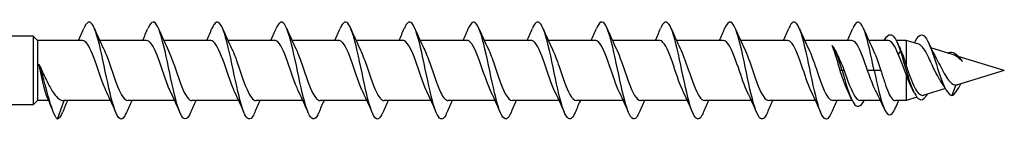
# Model space of a CAD drawing. Units: millimetres. Extents: x 1753 to 2370, y 1245 to 1658.
# Drawn here: x 2001 to 2102, y 1350 to 1360 of the extents above; entities that cross this region are included whole.
import ezdxf

# ---------------------------------------------------------------- set-up
doc = ezdxf.new("R2010")
doc.units = ezdxf.units.MM
doc.layers.add('Part', color=7, linetype='Continuous', lineweight=25)

msp = doc.modelspace()

# ---------------------------------------------------------------- linework, layer by layer
at = {"layer": 'Part'}
for p, q in [((2002.25, 1358.55), (1999.45, 1358.55)), ((2002.25, 1358.55), (2002.25, 1351.45)), ((2002.7, 1358.1), (2002.25, 1358.55)), ((2002.7, 1358.1), (2002.7, 1351.9)), ((2007.31, 1358.1), (2002.7, 1358.1)), ((2013.91, 1358.1), (2009.09, 1358.1)), ((2020.51, 1358.1), (2015.69, 1358.1)), ((2027.11, 1358.1), (2022.29, 1358.1)), ((2033.71, 1358.1), (2028.89, 1358.1)), ((2040.31, 1358.1), (2035.49, 1358.1)), ((2046.91, 1358.1), (2042.09, 1358.1)), ((2053.51, 1358.1), (2048.69, 1358.1)), ((2060.11, 1358.1), (2055.29, 1358.1)), ((2066.71, 1358.1), (2061.89, 1358.1)), ((2073.31, 1358.1), (2068.49, 1358.1)), ((2079.91, 1358.1), (2075.09, 1358.1)), ((2086.51, 1358.1), (2081.69, 1358.1)), ((2090.28, 1358.1), (2088.29, 1358.1)), ((2092.15, 1358.1), (2091.11, 1358.1)), ((2092.15, 1358.1), (2092.15, 1355.5)), ((2093.45, 1357.7), (2092.15, 1358.1)), ((2091.55, 1357), (2091.33, 1356.68)), ((2091.77, 1356.68), (2091.55, 1357)), ((2097.03, 1356.6), (2094.7, 1357.32)), ((2096.55, 1356.84), (2096.52, 1356.76)), ((2102.25, 1355), (2097.51, 1356.46)), ((2085.55, 1355), (2085.33, 1355)), ((2085.77, 1355), (2085.55, 1355)), ((2088.85, 1355), (2088.16, 1355)), ((2089.54, 1355), (2088.85, 1355)), ((2102.25, 1355), (2097.44, 1353.52)), ((2092.15, 1354.61), (2092.15, 1351.9)), ((2096.18, 1353.14), (2093.96, 1352.46)), ((2097.26, 1353.51), (2096.85, 1352.41)), ((2002.7, 1351.9), (2002.25, 1351.45)), ((2003.84, 1351.9), (2002.7, 1351.9)), ((2004.73, 1350), (2005.42, 1351.9)), ((2010.22, 1351.9), (2005.38, 1351.9)), ((2016.82, 1351.9), (2011.99, 1351.9)), ((2023.42, 1351.9), (2018.59, 1351.9)), ((2030.02, 1351.9), (2025.19, 1351.9)), ((2036.62, 1351.9), (2031.79, 1351.9)), ((2043.22, 1351.9), (2038.39, 1351.9)), ((2049.82, 1351.9), (2044.99, 1351.9)), ((2056.42, 1351.9), (2051.59, 1351.9)), ((2063.02, 1351.9), (2058.19, 1351.9)), ((2069.62, 1351.9), (2064.79, 1351.9)), ((2076.22, 1351.9), (2071.39, 1351.9)), ((2082.82, 1351.9), (2077.99, 1351.9)), ((2086.59, 1351.9), (2084.59, 1351.9)), ((2089.51, 1351.9), (2087.42, 1351.9)), ((2092.15, 1351.9), (2091.03, 1351.9)), ((2093.27, 1352.24), (2092.15, 1351.9)), ((2002.25, 1351.45), (1999.45, 1351.45))]:
    msp.add_line(p, q, dxfattribs=at)
for points, knots in [([(2011.85, 1350.68), (2011.62, 1350.12), (2011.38, 1349.89), (2011.15, 1350.05), (2010.82, 1350.28), (2010.49, 1351.28), (2010.16, 1352.66), (2009.83, 1354.04), (2009.51, 1355.77), (2009.18, 1357.17), (2008.85, 1358.58), (2008.52, 1359.63), (2008.19, 1359.91), (2007.95, 1360.13), (2007.7, 1359.91), (2007.45, 1359.33)], [73.303939, 73.303939, 73.303939, 73.303939, 73.975123, 73.975123, 73.975123, 74.911517, 74.911517, 74.911517, 75.847911, 75.847911, 75.847911, 76.784305, 76.784305, 76.784305, 77.492508, 77.492508, 77.492508, 77.492508]), ([(2018.45, 1350.68), (2018.31, 1350.34), (2018.17, 1350.12), (2018.03, 1350.04), (2017.7, 1349.85), (2017.38, 1350.43), (2017.05, 1351.56), (2016.72, 1352.69), (2016.39, 1354.35), (2016.06, 1355.89), (2015.74, 1357.42), (2015.41, 1358.8), (2015.08, 1359.49), (2014.75, 1360.18), (2014.42, 1360.16), (2014.1, 1359.43), (2014.08, 1359.4), (2014.07, 1359.37), (2014.05, 1359.33)], [67.020754, 67.020754, 67.020754, 67.020754, 67.420365, 67.420365, 67.420365, 68.356759, 68.356759, 68.356759, 69.293153, 69.293153, 69.293153, 70.229547, 70.229547, 70.229547, 71.165941, 71.165941, 71.165941, 71.209323, 71.209323, 71.209323, 71.209323]), ([(2025.05, 1350.67), (2025.01, 1350.56), (2024.96, 1350.47), (2024.92, 1350.39), (2024.59, 1349.78), (2024.26, 1349.91), (2023.93, 1350.71), (2023.6, 1351.52), (2023.28, 1352.98), (2022.95, 1354.53), (2022.62, 1356.09), (2022.29, 1357.69), (2021.97, 1358.73), (2021.64, 1359.77), (2021.31, 1360.21), (2020.98, 1359.89), (2020.87, 1359.78), (2020.76, 1359.59), (2020.65, 1359.32)], [60.737569, 60.737569, 60.737569, 60.737569, 60.865607, 60.865607, 60.865607, 61.802001, 61.802001, 61.802001, 62.738395, 62.738395, 62.738395, 63.674789, 63.674789, 63.674789, 64.611183, 64.611183, 64.611183, 64.926137, 64.926137, 64.926137, 64.926137]), ([(2031.65, 1350.67), (2031.37, 1350.02), (2031.1, 1349.83), (2030.82, 1350.18), (2030.49, 1350.6), (2030.16, 1351.76), (2029.83, 1353.22), (2029.51, 1354.67), (2029.18, 1356.39), (2028.85, 1357.7), (2028.52, 1359.02), (2028.19, 1359.89), (2027.87, 1359.99), (2027.66, 1360.05), (2027.46, 1359.81), (2027.25, 1359.32)], [54.454384, 54.454384, 54.454384, 54.454384, 55.247244, 55.247244, 55.247244, 56.183638, 56.183638, 56.183638, 57.120031, 57.120031, 57.120031, 58.056425, 58.056425, 58.056425, 58.642952, 58.642952, 58.642952, 58.642952]), ([(2038.25, 1350.68), (2038.07, 1350.25), (2037.89, 1350), (2037.7, 1350), (2037.38, 1350), (2037.05, 1350.77), (2036.72, 1352.03), (2036.39, 1353.28), (2036.06, 1354.99), (2035.74, 1356.48), (2035.41, 1357.97), (2035.08, 1359.21), (2034.75, 1359.72), (2034.45, 1360.19), (2034.15, 1360.04), (2033.85, 1359.33)], [48.171198, 48.171198, 48.171198, 48.171198, 48.692486, 48.692486, 48.692486, 49.62888, 49.62888, 49.62888, 50.565274, 50.565274, 50.565274, 51.501668, 51.501668, 51.501668, 52.359767, 52.359767, 52.359767, 52.359767]), ([(2044.85, 1350.67), (2044.76, 1350.46), (2044.68, 1350.3), (2044.59, 1350.19), (2044.26, 1349.76), (2043.93, 1350.1), (2043.6, 1351.06), (2043.28, 1352.02), (2042.95, 1353.58), (2042.62, 1355.14), (2042.29, 1356.7), (2041.97, 1358.22), (2041.64, 1359.11), (2041.31, 1360), (2040.98, 1360.24), (2040.65, 1359.73), (2040.59, 1359.63), (2040.52, 1359.49), (2040.45, 1359.33)], [41.888013, 41.888013, 41.888013, 41.888013, 42.137728, 42.137728, 42.137728, 43.074122, 43.074122, 43.074122, 44.010516, 44.010516, 44.010516, 44.94691, 44.94691, 44.94691, 45.883304, 45.883304, 45.883304, 46.076581, 46.076581, 46.076581, 46.076581]), ([(2051.45, 1350.67), (2051.13, 1349.91), (2050.81, 1349.8), (2050.49, 1350.38), (2050.16, 1350.97), (2049.83, 1352.28), (2049.51, 1353.8), (2049.18, 1355.31), (2048.85, 1356.99), (2048.52, 1358.19), (2048.19, 1359.4), (2047.87, 1360.08), (2047.54, 1359.99), (2047.38, 1359.95), (2047.21, 1359.71), (2047.05, 1359.32)], [35.604828, 35.604828, 35.604828, 35.604828, 36.519364, 36.519364, 36.519364, 37.455758, 37.455758, 37.455758, 38.392152, 38.392152, 38.392152, 39.328546, 39.328546, 39.328546, 39.793396, 39.793396, 39.793396, 39.793396]), ([(2058.05, 1350.68), (2057.83, 1350.15), (2057.6, 1349.91), (2057.38, 1350.04), (2057.05, 1350.22), (2056.72, 1351.18), (2056.39, 1352.54), (2056.06, 1353.9), (2055.74, 1355.62), (2055.41, 1357.05), (2055.08, 1358.47), (2054.75, 1359.56), (2054.42, 1359.89), (2054.17, 1360.15), (2053.91, 1359.93), (2053.65, 1359.33)], [29.321642, 29.321642, 29.321642, 29.321642, 29.964607, 29.964607, 29.964607, 30.901001, 30.901001, 30.901001, 31.837395, 31.837395, 31.837395, 32.773789, 32.773789, 32.773789, 33.510211, 33.510211, 33.510211, 33.510211]), ([(2064.65, 1350.68), (2064.52, 1350.37), (2064.39, 1350.15), (2064.26, 1350.06), (2063.93, 1349.82), (2063.6, 1350.36), (2063.28, 1351.46), (2062.95, 1352.56), (2062.62, 1354.2), (2062.29, 1355.75), (2061.97, 1357.29), (2061.64, 1358.7), (2061.31, 1359.42), (2060.98, 1360.15), (2060.65, 1360.18), (2060.33, 1359.5), (2060.3, 1359.45), (2060.28, 1359.39), (2060.25, 1359.33)], [23.038457, 23.038457, 23.038457, 23.038457, 23.409849, 23.409849, 23.409849, 24.346243, 24.346243, 24.346243, 25.282637, 25.282637, 25.282637, 26.219031, 26.219031, 26.219031, 27.155425, 27.155425, 27.155425, 27.227025, 27.227025, 27.227025, 27.227025]), ([(2071.25, 1350.67), (2071.22, 1350.59), (2071.18, 1350.51), (2071.15, 1350.44), (2070.82, 1349.8), (2070.49, 1349.88), (2070.16, 1350.64), (2069.83, 1351.41), (2069.51, 1352.84), (2069.18, 1354.39), (2068.85, 1355.94), (2068.52, 1357.57), (2068.19, 1358.64), (2067.87, 1359.71), (2067.54, 1360.2), (2067.21, 1359.92), (2067.09, 1359.82), (2066.97, 1359.61), (2066.85, 1359.32)], [16.755272, 16.755272, 16.755272, 16.755272, 16.855091, 16.855091, 16.855091, 17.791485, 17.791485, 17.791485, 18.727879, 18.727879, 18.727879, 19.664273, 19.664273, 19.664273, 20.600667, 20.600667, 20.600667, 20.94384, 20.94384, 20.94384, 20.94384]), ([(2077.85, 1350.67), (2077.58, 1350.04), (2077.32, 1349.84), (2077.05, 1350.14), (2076.72, 1350.52), (2076.39, 1351.64), (2076.06, 1353.08), (2075.74, 1354.53), (2075.41, 1356.25), (2075.08, 1357.58), (2074.75, 1358.92), (2074.42, 1359.84), (2074.1, 1359.98), (2073.88, 1360.07), (2073.67, 1359.83), (2073.45, 1359.32)], [10.472086, 10.472086, 10.472086, 10.472086, 11.236728, 11.236728, 11.236728, 12.173121, 12.173121, 12.173121, 13.109515, 13.109515, 13.109515, 14.045909, 14.045909, 14.045909, 14.660655, 14.660655, 14.660655, 14.660655]), ([(2084.45, 1350.68), (2084.28, 1350.27), (2084.11, 1350.03), (2083.93, 1350), (2083.6, 1349.95), (2083.28, 1350.69), (2082.95, 1351.92), (2082.62, 1353.14), (2082.29, 1354.84), (2081.97, 1356.34), (2081.64, 1357.84), (2081.31, 1359.12), (2080.98, 1359.67), (2080.67, 1360.2), (2080.36, 1360.06), (2080.05, 1359.33)], [4.188901, 4.188901, 4.188901, 4.188901, 4.68197, 4.68197, 4.68197, 5.618364, 5.618364, 5.618364, 6.554758, 6.554758, 6.554758, 7.491152, 7.491152, 7.491152, 8.37747, 8.37747, 8.37747, 8.37747]), ([(2088.85, 1355), (2088.52, 1356.56), (2088.19, 1358.1), (2087.87, 1359.03), (2087.54, 1359.95), (2087.21, 1360.24), (2086.88, 1359.77), (2086.81, 1359.66), (2086.73, 1359.51), (2086.65, 1359.33)], [0, 0, 0, 0, 0.936394, 0.936394, 0.936394, 1.872788, 1.872788, 1.872788, 2.094284, 2.094284, 2.094284, 2.094284]), ([(2089.89, 1358.1), (2090.21, 1358.71), (2090.53, 1358.86), (2090.85, 1358.49), (2091.09, 1358.22), (2091.32, 1357.69), (2091.55, 1357)], [4.134903, 4.134903, 4.134903, 4.134903, 5.048015, 5.048015, 5.048015, 5.711987, 5.711987, 5.711987, 5.711987]), ([(2009.82, 1352.74), (2009.7, 1352.98), (2009.58, 1353.26), (2009.46, 1353.58), (2009.09, 1354.55), (2008.72, 1355.79), (2008.35, 1356.7), (2008, 1357.56), (2007.66, 1358.09), (2007.31, 1358.1)], [74.577093, 74.577093, 74.577093, 74.577093, 74.923668, 74.923668, 74.923668, 75.978931, 75.978931, 75.978931, 76.96902, 76.96902, 76.96902, 76.96902]), ([(2016.42, 1352.74), (2016.32, 1352.94), (2016.21, 1353.18), (2016.11, 1353.45), (2015.74, 1354.4), (2015.37, 1355.63), (2015, 1356.57), (2014.64, 1357.5), (2014.27, 1358.1), (2013.91, 1358.1)], [68.293908, 68.293908, 68.293908, 68.293908, 68.59209, 68.59209, 68.59209, 69.647353, 69.647353, 69.647353, 70.685835, 70.685835, 70.685835, 70.685835]), ([(2023.02, 1352.74), (2022.93, 1352.91), (2022.85, 1353.11), (2022.76, 1353.32), (2022.39, 1354.24), (2022.02, 1355.48), (2021.65, 1356.44), (2021.28, 1357.41), (2020.91, 1358.06), (2020.54, 1358.1), (2020.53, 1358.1), (2020.52, 1358.1), (2020.51, 1358.1)], [62.010722, 62.010722, 62.010722, 62.010722, 62.260513, 62.260513, 62.260513, 63.315776, 63.315776, 63.315776, 64.371039, 64.371039, 64.371039, 64.402649, 64.402649, 64.402649, 64.402649]), ([(2029.62, 1352.73), (2029.55, 1352.87), (2029.48, 1353.03), (2029.41, 1353.2), (2029.04, 1354.09), (2028.67, 1355.32), (2028.3, 1356.31), (2027.93, 1357.3), (2027.56, 1358), (2027.19, 1358.09), (2027.17, 1358.1), (2027.14, 1358.1), (2027.11, 1358.1)], [55.727537, 55.727537, 55.727537, 55.727537, 55.928935, 55.928935, 55.928935, 56.984198, 56.984198, 56.984198, 58.039461, 58.039461, 58.039461, 58.119464, 58.119464, 58.119464, 58.119464]), ([(2036.22, 1352.73), (2036.17, 1352.84), (2036.11, 1352.96), (2036.06, 1353.08), (2035.69, 1353.94), (2035.32, 1355.16), (2034.95, 1356.17), (2034.58, 1357.18), (2034.21, 1357.93), (2033.84, 1358.07), (2033.8, 1358.09), (2033.75, 1358.1), (2033.71, 1358.1)], [49.444352, 49.444352, 49.444352, 49.444352, 49.597358, 49.597358, 49.597358, 50.65262, 50.65262, 50.65262, 51.707883, 51.707883, 51.707883, 51.836279, 51.836279, 51.836279, 51.836279]), ([(2042.82, 1352.73), (2042.78, 1352.81), (2042.75, 1352.88), (2042.71, 1352.96), (2042.34, 1353.79), (2041.97, 1355), (2041.6, 1356.03), (2041.23, 1357.06), (2040.86, 1357.86), (2040.49, 1358.05), (2040.43, 1358.08), (2040.37, 1358.1), (2040.31, 1358.1)], [43.161166, 43.161166, 43.161166, 43.161166, 43.26578, 43.26578, 43.26578, 44.321043, 44.321043, 44.321043, 45.376306, 45.376306, 45.376306, 45.553093, 45.553093, 45.553093, 45.553093]), ([(2049.42, 1352.73), (2049.4, 1352.77), (2049.38, 1352.81), (2049.36, 1352.85), (2048.99, 1353.64), (2048.62, 1354.84), (2048.25, 1355.89), (2047.88, 1356.93), (2047.52, 1357.78), (2047.15, 1358.02), (2047.07, 1358.07), (2046.99, 1358.1), (2046.91, 1358.1)], [36.877981, 36.877981, 36.877981, 36.877981, 36.934202, 36.934202, 36.934202, 37.989465, 37.989465, 37.989465, 39.044728, 39.044728, 39.044728, 39.269908, 39.269908, 39.269908, 39.269908]), ([(2056.02, 1352.73), (2056.02, 1352.74), (2056.02, 1352.74), (2056.01, 1352.75), (2055.64, 1353.5), (2055.27, 1354.68), (2054.9, 1355.74), (2054.54, 1356.8), (2054.17, 1357.69), (2053.8, 1357.98), (2053.7, 1358.06), (2053.6, 1358.1), (2053.51, 1358.09)], [30.594796, 30.594796, 30.594796, 30.594796, 30.602625, 30.602625, 30.602625, 31.657888, 31.657888, 31.657888, 32.713151, 32.713151, 32.713151, 32.986723, 32.986723, 32.986723, 32.986723]), ([(2062.62, 1352.73), (2062.27, 1353.45), (2061.91, 1354.57), (2061.56, 1355.6), (2061.19, 1356.67), (2060.82, 1357.6), (2060.45, 1357.94), (2060.33, 1358.05), (2060.22, 1358.1), (2060.11, 1358.09)], [24.31161, 24.31161, 24.31161, 24.31161, 25.32631, 25.32631, 25.32631, 26.381573, 26.381573, 26.381573, 26.703538, 26.703538, 26.703538, 26.703538]), ([(2069.22, 1352.73), (2068.88, 1353.41), (2068.54, 1354.46), (2068.21, 1355.45), (2067.84, 1356.53), (2067.47, 1357.5), (2067.1, 1357.89), (2066.97, 1358.03), (2066.84, 1358.09), (2066.71, 1358.09)], [18.028425, 18.028425, 18.028425, 18.028425, 18.994733, 18.994733, 18.994733, 20.049996, 20.049996, 20.049996, 20.420352, 20.420352, 20.420352, 20.420352]), ([(2075.82, 1352.73), (2075.5, 1353.38), (2075.18, 1354.36), (2074.86, 1355.3), (2074.49, 1356.38), (2074.12, 1357.39), (2073.75, 1357.83), (2073.6, 1358.01), (2073.46, 1358.09), (2073.31, 1358.09)], [11.74524, 11.74524, 11.74524, 11.74524, 12.663155, 12.663155, 12.663155, 13.718418, 13.718418, 13.718418, 14.137167, 14.137167, 14.137167, 14.137167]), ([(2082.42, 1352.73), (2082.12, 1353.35), (2081.81, 1354.25), (2081.51, 1355.15), (2081.14, 1356.24), (2080.77, 1357.28), (2080.4, 1357.77), (2080.24, 1357.99), (2080.07, 1358.09), (2079.91, 1358.09)], [5.462054, 5.462054, 5.462054, 5.462054, 6.331578, 6.331578, 6.331578, 7.38684, 7.38684, 7.38684, 7.853982, 7.853982, 7.853982, 7.853982]), ([(2088.16, 1355), (2087.79, 1356.09), (2087.42, 1357.16), (2087.05, 1357.7), (2086.87, 1357.96), (2086.69, 1358.09), (2086.51, 1358.09)], [0, 0, 0, 0, 1.055263, 1.055263, 1.055263, 1.570796, 1.570796, 1.570796, 1.570796]), ([(2093.08, 1357.99), (2093.3, 1358.45), (2093.52, 1358.7), (2093.74, 1358.68), (2094.06, 1358.67), (2094.39, 1358.08), (2094.71, 1357.21), (2094.76, 1357.09), (2094.81, 1356.96), (2094.85, 1356.83)], [4.026085, 4.026085, 4.026085, 4.026085, 4.652384, 4.652384, 4.652384, 5.582861, 5.582861, 5.582861, 5.711987, 5.711987, 5.711987, 5.711987]), ([(2009.48, 1357.26), (2009.6, 1357.02), (2009.73, 1356.72), (2009.85, 1356.4), (2010.22, 1355.42), (2010.59, 1354.19), (2010.96, 1353.28), (2011.3, 1352.44), (2011.65, 1351.91), (2011.99, 1351.9)], [-76.219355, -76.219355, -76.219355, -76.219355, -75.865761, -75.865761, -75.865761, -74.810498, -74.810498, -74.810498, -73.827427, -73.827427, -73.827427, -73.827427]), ([(2016.08, 1357.26), (2016.22, 1356.98), (2016.36, 1356.64), (2016.5, 1356.26), (2016.87, 1355.27), (2017.24, 1354.04), (2017.61, 1353.16), (2017.94, 1352.38), (2018.26, 1351.91), (2018.59, 1351.9)], [-69.936169, -69.936169, -69.936169, -69.936169, -69.534183, -69.534183, -69.534183, -68.478921, -68.478921, -68.478921, -67.544242, -67.544242, -67.544242, -67.544242]), ([(2022.68, 1357.26), (2022.84, 1356.95), (2023, 1356.56), (2023.15, 1356.12), (2023.52, 1355.11), (2023.89, 1353.88), (2024.26, 1353.04), (2024.57, 1352.33), (2024.88, 1351.91), (2025.19, 1351.9)], [-63.652984, -63.652984, -63.652984, -63.652984, -63.202606, -63.202606, -63.202606, -62.147343, -62.147343, -62.147343, -61.261057, -61.261057, -61.261057, -61.261057]), ([(2029.28, 1357.26), (2029.45, 1356.91), (2029.63, 1356.47), (2029.8, 1355.98), (2030.17, 1354.95), (2030.54, 1353.74), (2030.91, 1352.93), (2031.21, 1352.28), (2031.5, 1351.91), (2031.79, 1351.9)], [-57.369799, -57.369799, -57.369799, -57.369799, -56.871028, -56.871028, -56.871028, -55.815765, -55.815765, -55.815765, -54.977871, -54.977871, -54.977871, -54.977871]), ([(2035.88, 1357.26), (2036.07, 1356.88), (2036.26, 1356.38), (2036.45, 1355.84), (2036.82, 1354.79), (2037.19, 1353.59), (2037.56, 1352.82), (2037.84, 1352.24), (2038.12, 1351.91), (2038.39, 1351.91)], [-51.086613, -51.086613, -51.086613, -51.086613, -50.539451, -50.539451, -50.539451, -49.484188, -49.484188, -49.484188, -48.694686, -48.694686, -48.694686, -48.694686]), ([(2042.48, 1357.26), (2042.69, 1356.84), (2042.9, 1356.29), (2043.11, 1355.69), (2043.47, 1354.63), (2043.84, 1353.45), (2044.21, 1352.71), (2044.47, 1352.2), (2044.73, 1351.91), (2044.99, 1351.91)], [-44.803428, -44.803428, -44.803428, -44.803428, -44.207873, -44.207873, -44.207873, -43.15261, -43.15261, -43.15261, -42.411501, -42.411501, -42.411501, -42.411501]), ([(2049.08, 1357.26), (2049.31, 1356.81), (2049.53, 1356.2), (2049.76, 1355.55), (2050.13, 1354.47), (2050.5, 1353.31), (2050.86, 1352.61), (2051.11, 1352.16), (2051.35, 1351.91), (2051.59, 1351.91)], [-38.520243, -38.520243, -38.520243, -38.520243, -37.876296, -37.876296, -37.876296, -36.821033, -36.821033, -36.821033, -36.128316, -36.128316, -36.128316, -36.128316]), ([(2055.68, 1357.26), (2055.92, 1356.77), (2056.16, 1356.11), (2056.41, 1355.4), (2056.78, 1354.32), (2057.15, 1353.18), (2057.52, 1352.52), (2057.74, 1352.12), (2057.97, 1351.91), (2058.19, 1351.91)], [-32.237057, -32.237057, -32.237057, -32.237057, -31.544718, -31.544718, -31.544718, -30.489455, -30.489455, -30.489455, -29.84513, -29.84513, -29.84513, -29.84513]), ([(2062.28, 1357.26), (2062.54, 1356.74), (2062.8, 1356.01), (2063.06, 1355.25), (2063.43, 1354.16), (2063.8, 1353.05), (2064.17, 1352.43), (2064.37, 1352.09), (2064.58, 1351.91), (2064.79, 1351.91)], [-25.953872, -25.953872, -25.953872, -25.953872, -25.213141, -25.213141, -25.213141, -24.157878, -24.157878, -24.157878, -23.561945, -23.561945, -23.561945, -23.561945]), ([(2068.88, 1357.27), (2069.16, 1356.71), (2069.43, 1355.91), (2069.71, 1355.1), (2070.08, 1354.01), (2070.45, 1352.92), (2070.82, 1352.35), (2071.01, 1352.06), (2071.2, 1351.91), (2071.39, 1351.91)], [-19.670687, -19.670687, -19.670687, -19.670687, -18.881563, -18.881563, -18.881563, -17.8263, -17.8263, -17.8263, -17.27876, -17.27876, -17.27876, -17.27876]), ([(2075.48, 1357.27), (2075.77, 1356.67), (2076.07, 1355.81), (2076.36, 1354.95), (2076.73, 1353.86), (2077.1, 1352.8), (2077.47, 1352.28), (2077.64, 1352.03), (2077.82, 1351.91), (2077.99, 1351.91)], [-13.387501, -13.387501, -13.387501, -13.387501, -12.549985, -12.549985, -12.549985, -11.494722, -11.494722, -11.494722, -10.995574, -10.995574, -10.995574, -10.995574]), ([(2082.08, 1357.27), (2082.39, 1356.64), (2082.7, 1355.71), (2083.01, 1354.8), (2083.38, 1353.71), (2083.75, 1352.68), (2084.12, 1352.21), (2084.28, 1352.01), (2084.43, 1351.91), (2084.59, 1351.91)], [-7.104316, -7.104316, -7.104316, -7.104316, -6.218408, -6.218408, -6.218408, -5.163145, -5.163145, -5.163145, -4.712389, -4.712389, -4.712389, -4.712389]), ([(2085.33, 1355), (2085.25, 1355.3), (2085.17, 1355.6), (2085.01, 1356.18), (2084.93, 1356.46), (2084.73, 1357.06), (2084.62, 1357.36), (2084.51, 1357.59)], [0, 0, 0, 0, 0.0940328, 0.0940328, 0.1880656, 0.1880656, 0.318266, 0.318266, 0.318266, 0.318266]), ([(2085.55, 1355), (2085.21, 1356.2), (2084.87, 1357.17), (2084.53, 1357.57), (2084.52, 1357.58), (2084.52, 1357.58), (2084.51, 1357.59)], [0, 0, 0, 0, 0.9740546, 0.9740546, 0.9740546, 0.9893451, 0.9893451, 0.9893451, 0.9893451]), ([(2084.85, 1357.06), (2084.86, 1357.04), (2084.87, 1357.01), (2085.01, 1356.76), (2085.13, 1356.5), (2085.43, 1355.83), (2085.6, 1355.42), (2085.77, 1355)], [0.0884251, 0.0884251, 0.0884251, 0.0884251, 0.0981757, 0.0981757, 0.1963515, 0.1963515, 0.3322884, 0.3322884, 0.3322884, 0.3322884]), ([(2091.55, 1357), (2091.9, 1355.9), (2092.25, 1354.58), (2092.6, 1353.6), (2092.95, 1352.63), (2093.3, 1352.03), (2093.65, 1351.99), (2093.89, 1351.97), (2094.12, 1352.2), (2094.36, 1352.58)], [0, 0, 0, 0, 0.998895, 0.998895, 0.998895, 1.997791, 1.997791, 1.997791, 2.676416, 2.676416, 2.676416, 2.676416]), ([(2094.48, 1356.29), (2094.34, 1356.6), (2094.19, 1356.88), (2093.91, 1357.33), (2093.76, 1357.51), (2093.56, 1357.65), (2093.51, 1357.68), (2093.45, 1357.7)], [0, 0, 0, 0, 0.1119054, 0.1119054, 0.2280506, 0.2280506, 0.2770744, 0.2770744, 0.2770744, 0.2770744]), ([(2094.85, 1356.83), (2095.21, 1355.8), (2095.56, 1354.57), (2095.92, 1353.71), (2096.23, 1352.95), (2096.54, 1352.49), (2096.85, 1352.41)], [0, 0, 0, 0, 1.015028, 1.015028, 1.015028, 1.903996, 1.903996, 1.903996, 1.903996]), ([(2096.55, 1356.84), (2096.92, 1357.03), (2097.3, 1356.72), (2097.67, 1356.27), (2097.76, 1356.16), (2097.85, 1356.04), (2097.93, 1355.93)], [0, 0, 0, 0, 1.065366, 1.065366, 1.065366, 1.316651, 1.316651, 1.316651, 1.316651]), ([(2092.15, 1354.61), (2092.01, 1354.96), (2091.88, 1355.33), (2091.6, 1356.03), (2091.47, 1356.37), (2091.33, 1356.68)], [0.0000008, 0.0000008, 0.0000008, 0.0000008, 0.1160933, 0.1160933, 0.2321866, 0.2321866, 0.2321866, 0.2321866]), ([(2095.69, 1353.94), (2095.65, 1353.99), (2095.62, 1354.04), (2095.43, 1354.33), (2095.28, 1354.62), (2095.02, 1355.14), (2094.92, 1355.37), (2094.7, 1355.84), (2094.59, 1356.07), (2094.48, 1356.29)], [0.1717995, 0.1717995, 0.1717995, 0.1717995, 0.1922458, 0.1922458, 0.2943686, 0.2943686, 0.3702829, 0.3702829, 0.4488897, 0.4488897, 0.4488897, 0.4488897]), ([(2095.31, 1356.15), (2095.45, 1355.88), (2095.59, 1355.59), (2095.88, 1355.02), (2096.03, 1354.74), (2096.32, 1354.25), (2096.47, 1354.04), (2096.73, 1353.77), (2096.83, 1353.67), (2097.05, 1353.55), (2097.15, 1353.52), (2097.26, 1353.51)], [0, 0, 0, 0, 0.0985152, 0.0985152, 0.1930262, 0.1930262, 0.2836266, 0.2836266, 0.3465106, 0.3465106, 0.4068262, 0.4068262, 0.4068262, 0.4068262]), ([(2097.93, 1355.93), (2097.76, 1356.11), (2097.59, 1356.27), (2097.29, 1356.49), (2097.16, 1356.56), (2097.03, 1356.6)], [0, 0, 0, 0, 0.082485, 0.082485, 0.1505731, 0.1505731, 0.1505731, 0.1505731]), ([(2003.66, 1352.33), (2003.61, 1352.46), (2003.56, 1352.61), (2003.41, 1353.07), (2003.32, 1353.41), (2003.17, 1354.09), (2003.1, 1354.4), (2002.96, 1355.03), (2002.89, 1355.35), (2002.83, 1355.66)], [0.1776453, 0.1776453, 0.1776453, 0.1776453, 0.2534859, 0.2534859, 0.3802288, 0.3802288, 0.4777296, 0.4777296, 0.5752305, 0.5752305, 0.5752305, 0.5752305]), ([(2002.83, 1355.66), (2003.03, 1355.22), (2003.23, 1354.77), (2003.65, 1353.9), (2003.85, 1353.5), (2004.26, 1352.78), (2004.46, 1352.49), (2004.79, 1352.15), (2004.92, 1352.05), (2005.16, 1351.93), (2005.27, 1351.9), (2005.38, 1351.9)], [0, 0, 0, 0, 0.1470656, 0.1470656, 0.2941312, 0.2941312, 0.4411968, 0.4411968, 0.5304226, 0.5304226, 0.6115176, 0.6115176, 0.6115176, 0.6115176]), ([(2004.73, 1350), (2004.42, 1350.28), (2004.11, 1351.23), (2003.8, 1352.34), (2003.49, 1353.45), (2003.18, 1354.68), (2002.87, 1355.53), (2002.86, 1355.58), (2002.84, 1355.62), (2002.83, 1355.66)], [0, 0, 0, 0, 0.882748, 0.882748, 0.882748, 1.765496, 1.765496, 1.765496, 1.808796, 1.808796, 1.808796, 1.808796]), ([(2086.19, 1352.74), (2086.06, 1353.01), (2085.92, 1353.33), (2085.79, 1353.69), (2085.64, 1354.1), (2085.48, 1354.55), (2085.33, 1355)], [-0.8211309, -0.8211309, -0.8211309, -0.8211309, -0.435672, -0.435672, -0.435672, 0, 0, 0, 0]), ([(2085.55, 1355), (2085.9, 1353.75), (2086.26, 1352.53), (2086.61, 1351.87), (2086.96, 1351.2), (2087.32, 1351.13), (2087.67, 1351.67), (2087.72, 1351.73), (2087.76, 1351.81), (2087.81, 1351.9)], [0, 0, 0, 0, 1.009603, 1.009603, 1.009603, 2.019206, 2.019206, 2.019206, 2.148282, 2.148282, 2.148282, 2.148282]), ([(2085.77, 1355), (2086.14, 1353.91), (2086.51, 1352.84), (2086.88, 1352.3), (2087.06, 1352.04), (2087.24, 1351.91), (2087.42, 1351.91)], [0, 0, 0, 0, 1.055263, 1.055263, 1.055263, 1.570796, 1.570796, 1.570796, 1.570796]), ([(2089.05, 1352.83), (2088.97, 1352.99), (2088.88, 1353.17), (2088.69, 1353.61), (2088.59, 1353.88), (2088.37, 1354.43), (2088.27, 1354.71), (2088.16, 1355)], [0.8920974, 0.8920974, 0.8920974, 0.8920974, 0.9653556, 0.9653556, 1.0571095, 1.0571095, 1.1488634, 1.1488634, 1.1488634, 1.1488634]), ([(2088.85, 1355), (2089.18, 1353.45), (2089.5, 1352.01), (2089.83, 1351.2), (2090.15, 1350.39), (2090.48, 1350.23), (2090.81, 1350.71), (2090.89, 1350.84), (2090.98, 1351.01), (2091.06, 1351.21)], [0, 0, 0, 0, 0.930477, 0.930477, 0.930477, 1.860954, 1.860954, 1.860954, 2.104508, 2.104508, 2.104508, 2.104508]), ([(2089.54, 1355), (2089.67, 1354.58), (2089.8, 1354.16), (2090.06, 1353.38), (2090.19, 1353.04), (2090.44, 1352.46), (2090.57, 1352.23), (2090.81, 1351.96), (2090.92, 1351.9), (2091.03, 1351.9)], [0, 0, 0, 0, 0.132463, 0.132463, 0.264926, 0.264926, 0.3973889, 0.3973889, 0.5109984, 0.5109984, 0.5109984, 0.5109984]), ([(2092.15, 1355.5), (2092.29, 1355.08), (2092.43, 1354.67), (2092.72, 1353.9), (2092.86, 1353.56), (2093.14, 1353), (2093.28, 1352.78), (2093.57, 1352.5), (2093.71, 1352.43), (2093.9, 1352.44), (2093.93, 1352.45), (2093.96, 1352.46)], [0.0000126, 0.0000126, 0.0000126, 0.0000126, 0.1315991, 0.1315991, 0.2587467, 0.2587467, 0.3814704, 0.3814704, 0.4998021, 0.4998021, 0.527063, 0.527063, 0.527063, 0.527063]), ([(2092.79, 1353.05), (2092.7, 1353.22), (2092.61, 1353.42), (2092.39, 1353.93), (2092.27, 1354.26), (2092.15, 1354.61)], [0.895419, 0.895419, 0.895419, 0.895419, 0.9765226, 0.9765226, 1.0880892, 1.0880892, 1.0880892, 1.0880892]), ([(2005.25, 1350.67), (2005.25, 1350.66), (2005.25, 1350.66), (2005.24, 1350.65), (2005.07, 1350.25), (2004.9, 1350.02), (2004.73, 1350)], [79.5871247, 79.5871247, 79.5871247, 79.5871247, 79.5934865, 79.5934865, 79.5934865, 80.0868127, 80.0868127, 80.0868127, 80.0868127])]:
    msp.add_open_spline(points, degree=3, knots=knots, dxfattribs=at)
for points in [[(2006.92, 1358.1), (2007.1, 1358.5), (2007.28, 1358.92), (2007.45, 1359.33)], [(2008.55, 1359.33), (2008.85, 1358.63), (2009.15, 1357.93), (2009.48, 1357.27)], [(2013.52, 1358.1), (2013.7, 1358.5), (2013.88, 1358.92), (2014.05, 1359.33)], [(2015.15, 1359.33), (2015.45, 1358.63), (2015.75, 1357.93), (2016.08, 1357.27)], [(2020.12, 1358.1), (2020.3, 1358.5), (2020.48, 1358.92), (2020.65, 1359.33)], [(2021.75, 1359.33), (2022.05, 1358.63), (2022.35, 1357.93), (2022.68, 1357.27)], [(2026.72, 1358.1), (2026.9, 1358.5), (2027.08, 1358.92), (2027.25, 1359.33)], [(2028.35, 1359.33), (2028.65, 1358.63), (2028.95, 1357.93), (2029.28, 1357.27)], [(2033.32, 1358.1), (2033.5, 1358.5), (2033.68, 1358.92), (2033.85, 1359.33)], [(2034.95, 1359.33), (2035.25, 1358.63), (2035.55, 1357.93), (2035.88, 1357.27)], [(2039.92, 1358.1), (2040.1, 1358.5), (2040.28, 1358.92), (2040.45, 1359.33)], [(2041.55, 1359.33), (2041.85, 1358.63), (2042.15, 1357.93), (2042.48, 1357.27)], [(2046.52, 1358.1), (2046.7, 1358.5), (2046.88, 1358.92), (2047.05, 1359.33)], [(2048.15, 1359.33), (2048.45, 1358.63), (2048.75, 1357.93), (2049.08, 1357.27)], [(2053.12, 1358.1), (2053.3, 1358.5), (2053.48, 1358.92), (2053.65, 1359.33)], [(2054.75, 1359.33), (2055.05, 1358.63), (2055.35, 1357.93), (2055.68, 1357.27)], [(2059.72, 1358.1), (2059.9, 1358.5), (2060.08, 1358.92), (2060.25, 1359.33)], [(2061.35, 1359.33), (2061.65, 1358.63), (2061.95, 1357.93), (2062.28, 1357.27)], [(2066.32, 1358.1), (2066.5, 1358.5), (2066.68, 1358.92), (2066.85, 1359.33)], [(2067.95, 1359.33), (2068.25, 1358.63), (2068.55, 1357.93), (2068.88, 1357.27)], [(2072.92, 1358.1), (2073.1, 1358.5), (2073.28, 1358.92), (2073.45, 1359.33)], [(2074.55, 1359.33), (2074.85, 1358.63), (2075.15, 1357.93), (2075.48, 1357.27)], [(2079.52, 1358.1), (2079.7, 1358.5), (2079.88, 1358.92), (2080.05, 1359.33)], [(2081.15, 1359.33), (2081.45, 1358.63), (2081.75, 1357.93), (2082.08, 1357.27)], [(2086.12, 1358.1), (2086.3, 1358.5), (2086.48, 1358.92), (2086.65, 1359.33)], [(2087.75, 1359.33), (2088.05, 1358.63), (2088.35, 1357.93), (2088.68, 1357.27)], [(2091.33, 1356.68), (2090.98, 1357.54), (2090.63, 1358.1), (2090.28, 1358.1)], [(2091.2, 1357.92), (2091.3, 1357.7), (2091.4, 1357.48), (2091.51, 1357.27)], [(2093.01, 1357.84), (2093.03, 1357.89), (2093.06, 1357.94), (2093.08, 1357.99)], [(2094.47, 1357.8), (2094.69, 1357.31), (2094.93, 1356.83), (2095.18, 1356.39)], [(2084.76, 1357.21), (2084.79, 1357.16), (2084.82, 1357.11), (2084.85, 1357.06)], [(2088.68, 1357.27), (2088.97, 1356.69), (2089.25, 1355.85), (2089.54, 1355)], [(2091.51, 1357.27), (2091.59, 1357.09), (2091.68, 1356.89), (2091.77, 1356.68)], [(2096.47, 1356.77), (2096.5, 1356.8), (2096.52, 1356.82), (2096.55, 1356.84)], [(2091.77, 1356.68), (2091.9, 1356.32), (2092.02, 1355.92), (2092.15, 1355.5)], [(2095.18, 1356.39), (2095.22, 1356.31), (2095.27, 1356.23), (2095.31, 1356.15)], [(2096.21, 1353.08), (2096.04, 1353.38), (2095.87, 1353.68), (2095.69, 1353.94)], [(2010.75, 1350.67), (2010.46, 1351.37), (2010.15, 1352.07), (2009.82, 1352.73)], [(2017.35, 1350.67), (2017.06, 1351.37), (2016.75, 1352.07), (2016.42, 1352.73)], [(2023.95, 1350.67), (2023.66, 1351.37), (2023.35, 1352.07), (2023.02, 1352.73)], [(2030.55, 1350.67), (2030.26, 1351.37), (2029.95, 1352.07), (2029.62, 1352.73)], [(2037.15, 1350.67), (2036.86, 1351.37), (2036.55, 1352.07), (2036.22, 1352.73)], [(2043.75, 1350.67), (2043.46, 1351.37), (2043.15, 1352.07), (2042.82, 1352.73)], [(2050.35, 1350.67), (2050.06, 1351.37), (2049.75, 1352.07), (2049.42, 1352.73)], [(2056.95, 1350.67), (2056.66, 1351.37), (2056.35, 1352.07), (2056.02, 1352.73)], [(2063.55, 1350.67), (2063.26, 1351.37), (2062.95, 1352.07), (2062.62, 1352.73)], [(2070.15, 1350.67), (2069.86, 1351.37), (2069.55, 1352.07), (2069.22, 1352.73)], [(2076.75, 1350.67), (2076.46, 1351.37), (2076.15, 1352.07), (2075.82, 1352.73)], [(2083.35, 1350.67), (2083.06, 1351.37), (2082.75, 1352.07), (2082.42, 1352.73)], [(2086.5, 1352.08), (2086.4, 1352.3), (2086.3, 1352.52), (2086.19, 1352.73)], [(2089.88, 1351.08), (2089.62, 1351.68), (2089.34, 1352.27), (2089.05, 1352.83)], [(2092.98, 1352.69), (2092.92, 1352.81), (2092.85, 1352.94), (2092.79, 1353.05)], [(2096.85, 1352.41), (2097.16, 1352.53), (2097.48, 1353.07), (2097.79, 1353.63)], [(2097.26, 1353.51), (2097.32, 1353.5), (2097.38, 1353.51), (2097.44, 1353.52)], [(2004.3, 1350.75), (2004.09, 1351.28), (2003.88, 1351.81), (2003.66, 1352.33)], [(2005.79, 1351.9), (2005.6, 1351.5), (2005.42, 1351.08), (2005.25, 1350.67)], [(2012.39, 1351.9), (2012.2, 1351.5), (2012.02, 1351.08), (2011.85, 1350.67)], [(2018.99, 1351.9), (2018.8, 1351.5), (2018.62, 1351.08), (2018.45, 1350.67)], [(2025.59, 1351.9), (2025.4, 1351.5), (2025.22, 1351.08), (2025.05, 1350.67)], [(2032.19, 1351.9), (2032, 1351.5), (2031.82, 1351.08), (2031.65, 1350.67)], [(2038.79, 1351.9), (2038.6, 1351.5), (2038.42, 1351.08), (2038.25, 1350.67)], [(2045.39, 1351.9), (2045.2, 1351.5), (2045.02, 1351.08), (2044.85, 1350.67)], [(2051.99, 1351.9), (2051.8, 1351.5), (2051.62, 1351.08), (2051.45, 1350.67)], [(2058.59, 1351.9), (2058.4, 1351.5), (2058.22, 1351.08), (2058.05, 1350.67)], [(2065.19, 1351.9), (2065, 1351.5), (2064.82, 1351.08), (2064.65, 1350.67)], [(2071.79, 1351.9), (2071.6, 1351.5), (2071.42, 1351.08), (2071.25, 1350.67)], [(2078.39, 1351.9), (2078.2, 1351.5), (2078.02, 1351.08), (2077.85, 1350.67)], [(2084.99, 1351.9), (2084.8, 1351.5), (2084.62, 1351.08), (2084.45, 1350.67)], [(2091.36, 1351.9), (2091.26, 1351.67), (2091.16, 1351.44), (2091.06, 1351.21)]]:
    msp.add_open_spline(points, degree=3, dxfattribs=at)

doc.saveas('drawing.dxf')
